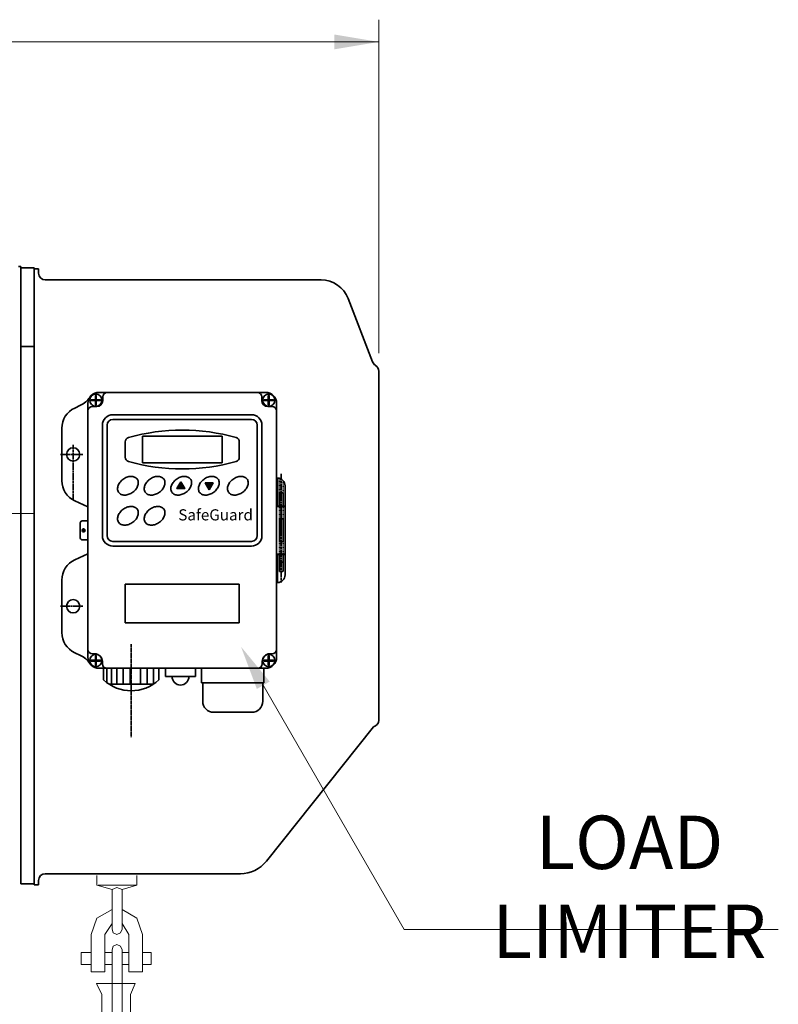
# Model space of a CAD drawing. Units: millimetres. Extents: x -4951 to 420, y 0 to 7716.
# Drawn here: x -1409 to -1067, y 1265 to 1708 of the extents above; entities that cross this region are included whole.
import ezdxf

# ---------------------------------------------------------------- set-up
doc = ezdxf.new("R2010")
doc.units = ezdxf.units.MM
for name, pattern in [('CENTER2', [28.575, 19.05, -3.175, 3.175, -3.175]), ('K1P', [1.55, 1, -0.2, 0.15, -0.2]), ('KHP', [0.6, 0.4, -0.2])]:
    doc.linetypes.add(name, pattern=pattern)
doc.layers.get('0').update_dxf_attribs({"lineweight": 35})
doc.layers.add('1', color=1, linetype='CENTER2', lineweight=15)
doc.layers.add('4', color=4, linetype='Continuous', lineweight=15)
doc.styles.add('ROMANS', font='romans.shx', dxfattribs={"width": 0.8, "height": 20})
doc.styles.get("Standard").update_dxf_attribs({"font": 'romans.shx', "width": 0.8, "height": 3.2, "bigfont": 'whgtxt.shx'})
pattern_1 = [(315, (-9944.33154, 73.98757), (-0.0905209817, -0.0905209817), [])]
pattern_2 = [(45, (-9931.59408, 2922.55385), (-0.0905209817, 0.0905209817), [])]

msp = doc.modelspace()

# ---------------------------------------------------------------- hatches: boundary and pattern name
at = {"linetype": 'Continuous'}
h = msp.add_hatch(dxfattribs=at)
h.set_pattern_fill('ANSI31', scale=1.024128, style=0)
h.set_pattern_definition(pattern_1)
h.paths.add_polyline_path([(-1337.88, 1496.98), (-1336.12, 1496.98), (-1336.12, 1498.17), (-1337.19, 1498.17)])
h = msp.add_hatch(dxfattribs=at)
h.set_pattern_fill('ANSI31', scale=1.024128, style=0)
h.set_pattern_definition(pattern_1)
h.paths.add_polyline_path([(-1336.12, 1496.98), (-1334.36, 1496.98), (-1335.05, 1498.17), (-1336.12, 1498.17)])
h.paths.add_polyline_path([(-1336.12, 1498.17), (-1335.05, 1498.17), (-1336.12, 1500.03)])
h.paths.add_polyline_path([(-1337.19, 1498.17), (-1336.12, 1498.17), (-1336.12, 1500.03)])
h = msp.add_hatch(dxfattribs=at)
h.set_pattern_fill('ANSI31', scale=1.024128, style=0)
h.set_pattern_definition(pattern_2)
h.paths.add_polyline_path([(-1325.14, 1499.56), (-1323.38, 1499.56), (-1323.38, 1498.37), (-1324.46, 1498.37)])
h = msp.add_hatch(dxfattribs=at)
h.set_pattern_fill('ANSI31', scale=1.024128, style=0)
h.set_pattern_definition(pattern_2)
h.paths.add_polyline_path([(-1323.38, 1499.56), (-1321.62, 1499.56), (-1322.31, 1498.37), (-1323.38, 1498.37)])
h.paths.add_polyline_path([(-1323.38, 1498.37), (-1322.31, 1498.37), (-1323.38, 1496.51)])
h.paths.add_polyline_path([(-1324.46, 1498.37), (-1323.38, 1498.37), (-1323.38, 1496.51)])

# ---------------------------------------------------------------- linework, layer by layer
for p, q in [((-1409.1, 1596.84), (-1408.1, 1596.84)), ((-1408.1, 1596.84), (-1408.1, 1374.84)), ((-1408.1, 1596.34), (-1408.1, 1319.34)), ((-1408.1, 1596.34), (-1402.1, 1596.34)), ((-1402.1, 1596.34), (-1402.1, 1319.34)), ((-1402.1, 1595.84), (-1400.1, 1595.84)), ((-1402.1, 1591.84), (-1402.1, 1595.84)), ((-1400.1, 1593.84), (-1400.1, 1595.84)), ((-1402.1, 1320.84), (-1402.1, 1591.84)), ((-1397.1, 1590.84), (-1273.03, 1590.84)), ((-1249.89, 1553.95), (-1260.9, 1582.51)), ((-1408.1, 1560.84), (-1402.1, 1560.84)), ((-1247.1, 1392.84), (-1247.1, 1549.84)), ((-1371.24, 1536.56), (-1371.24, 1538.27)), ((-1299.71, 1536.56), (-1299.71, 1538.27)), ((-1373.93, 1533.88), (-1375.89, 1533.88)), ((-1297.03, 1533.88), (-1295.06, 1533.88)), ((-1353.42, 1520.62), (-1353.42, 1508.54)), ((-1317.54, 1520.62), (-1317.54, 1508.54)), ((-1361.13, 1518.06), (-1361.13, 1511.1)), ((-1309.82, 1518.06), (-1309.82, 1511.1)), ((-1381.35, 1481.64), (-1381.35, 1474.81)), ((-1309.82, 1454.04), (-1361.13, 1454.04)), ((-1361.13, 1454.04), (-1361.13, 1436.63)), ((-1309.82, 1454.04), (-1309.82, 1436.63)), ((-1361.13, 1436.63), (-1309.82, 1436.63)), ((-1249.43, 1389.91), (-1297.6, 1329.49)), ((-1402.1, 1318.84), (-1402.1, 1322.84)), ((-1400.1, 1318.84), (-1400.1, 1320.84)), ((-1397.1, 1323.84), (-1309.33, 1323.84)), ((-1408.1, 1319.34), (-1402.1, 1319.34)), ((-1402.1, 1318.84), (-1400.1, 1318.84))]:
    msp.add_line(p, q)
at = {"color": 1, "linetype": 'K1P'}
for p, q in [((-1371.72, 1536.8), (-1377.72, 1536.8)), ((-1374.37, 1534.02), (-1374.37, 1540.08)), ((-1299.24, 1536.8), (-1293.24, 1536.8)), ((-1296.58, 1534.02), (-1296.58, 1540.08)), ((-1384.55, 1491.8), (-1384.55, 1516.63)), ((-1380.16, 1512.37), (-1390.23, 1512.37)), ((-1290.93, 1503.64), (-1290.93, 1478.23)), ((-1290.93, 1489.31), (-1290.93, 1454.76)), ((-1379.86, 1477.24), (-1379.86, 1479.24)), ((-1380.16, 1444.09), (-1390.23, 1444.09)), ((-1374.37, 1422.44), (-1374.37, 1416.37)), ((-1296.58, 1422.44), (-1296.58, 1416.37)), ((-1371.72, 1419.66), (-1377.72, 1419.66)), ((-1299.24, 1419.66), (-1293.24, 1419.66))]:
    msp.add_line(p, q, dxfattribs=at)
at = {"color": 7, "linetype": 'Continuous'}
for p, q in [((-1376.46, 1536.99), (-1376.46, 1536.8)), ((-1376.46, 1536.99), (-1374.57, 1536.99)), ((-1376.46, 1536.6), (-1376.46, 1536.8)), ((-1376.46, 1536.6), (-1374.57, 1536.6)), ((-1374.57, 1538.88), (-1374.57, 1536.99)), ((-1374.57, 1538.88), (-1374.37, 1538.88)), ((-1374.57, 1538.88), (-1374.37, 1538.88)), ((-1374.57, 1534.71), (-1374.57, 1536.6)), ((-1374.17, 1538.88), (-1374.37, 1538.88)), ((-1374.17, 1538.88), (-1374.37, 1538.88)), ((-1374.17, 1538.88), (-1374.17, 1536.99)), ((-1372.28, 1536.99), (-1374.17, 1536.99)), ((-1372.28, 1536.6), (-1374.17, 1536.6)), ((-1374.17, 1534.71), (-1374.17, 1536.6)), ((-1372.89, 1540.27), (-1335.48, 1540.27)), ((-1372.28, 1536.99), (-1372.28, 1536.8)), ((-1372.28, 1536.6), (-1372.28, 1536.8)), ((-1298.06, 1540.27), (-1335.48, 1540.27)), ((-1298.67, 1536.99), (-1296.78, 1536.99)), ((-1298.67, 1536.99), (-1298.67, 1536.8)), ((-1298.67, 1536.6), (-1298.67, 1536.8)), ((-1298.67, 1536.6), (-1296.78, 1536.6)), ((-1296.78, 1538.88), (-1296.78, 1536.99)), ((-1296.78, 1538.88), (-1296.58, 1538.88)), ((-1296.78, 1538.88), (-1296.58, 1538.88)), ((-1296.78, 1534.71), (-1296.78, 1536.6)), ((-1296.39, 1538.88), (-1296.58, 1538.88)), ((-1296.39, 1538.88), (-1296.58, 1538.88)), ((-1296.39, 1538.88), (-1296.39, 1536.99)), ((-1294.5, 1536.99), (-1296.39, 1536.99)), ((-1294.5, 1536.6), (-1296.39, 1536.6)), ((-1296.39, 1534.71), (-1296.39, 1536.6)), ((-1294.5, 1536.99), (-1294.5, 1536.8)), ((-1294.5, 1536.6), (-1294.5, 1536.8)), ((-1383.86, 1533.24), (-1381.21, 1534.47)), ((-1377.89, 1478.23), (-1377.89, 1535.27)), ((-1374.57, 1534.71), (-1374.37, 1534.71)), ((-1374.57, 1534.71), (-1374.37, 1534.71)), ((-1374.17, 1534.71), (-1374.37, 1534.71)), ((-1374.17, 1534.71), (-1374.37, 1534.71)), ((-1296.78, 1534.71), (-1296.58, 1534.71)), ((-1296.78, 1534.71), (-1296.58, 1534.71)), ((-1296.39, 1534.71), (-1296.58, 1534.71)), ((-1296.39, 1534.71), (-1296.58, 1534.71)), ((-1293.06, 1525.84), (-1293.06, 1535.27)), ((-1304.33, 1530.22), (-1366.69, 1530.22)), ((-1304.33, 1528.09), (-1366.69, 1528.09)), ((-1304.33, 1528.09), (-1342.25, 1528.09)), ((-1304.33, 1530.22), (-1341.23, 1530.22)), ((-1389.67, 1500.57), (-1389.67, 1524.16)), ((-1371.38, 1475.84), (-1371.38, 1525.52)), ((-1369.25, 1475.84), (-1369.25, 1525.52)), ((-1301.77, 1475.84), (-1301.77, 1525.52)), ((-1299.63, 1475.84), (-1299.63, 1525.52)), ((-1293.06, 1467.56), (-1293.06, 1525.84)), ((-1292.63, 1501.7), (-1293.06, 1501.7)), ((-1292.63, 1489.07), (-1292.63, 1501.7)), ((-1289.22, 1489.07), (-1289.22, 1498.28)), ((-1291.78, 1495.04), (-1290.07, 1495.04)), ((-1383.86, 1491.49), (-1377.89, 1488.73)), ((-1293.06, 1489.07), (-1289.22, 1489.07)), ((-1293.06, 1488.9), (-1289.22, 1488.9)), ((-1289.22, 1488.9), (-1289.22, 1467.56)), ((-1291.78, 1483.35), (-1291.78, 1473.11)), ((-1290.07, 1483.35), (-1291.78, 1483.35)), ((-1290.07, 1483.35), (-1290.07, 1473.11)), ((-1378.75, 1482.49), (-1380.5, 1482.49)), ((-1377.89, 1478.23), (-1377.89, 1421.18)), ((-1378.75, 1473.96), (-1380.5, 1473.96)), ((-1304.33, 1473.28), (-1366.69, 1473.28)), ((-1304.33, 1471.14), (-1366.69, 1471.14)), ((-1304.33, 1473.28), (-1342.25, 1473.28)), ((-1304.33, 1471.14), (-1341.23, 1471.14)), ((-1290.07, 1473.11), (-1291.78, 1473.11)), ((-1383.86, 1464.97), (-1377.89, 1467.72)), ((-1293.06, 1421.18), (-1293.06, 1467.56)), ((-1293.06, 1467.56), (-1289.22, 1467.56)), ((-1293.06, 1467.39), (-1289.22, 1467.39)), ((-1292.63, 1467.39), (-1292.63, 1454.76)), ((-1289.22, 1467.39), (-1289.22, 1458.17)), ((-1291.78, 1463.98), (-1290.07, 1463.98)), ((-1389.67, 1455.89), (-1389.67, 1432.29)), ((-1292.63, 1454.76), (-1293.06, 1454.76)), ((-1383.86, 1423.21), (-1381.21, 1421.99)), ((-1374.84, 1422.7), (-1375.89, 1422.7)), ((-1374.57, 1421.74), (-1374.37, 1421.74)), ((-1374.57, 1421.74), (-1374.37, 1421.74)), ((-1374.57, 1421.74), (-1374.57, 1419.86)), ((-1374.17, 1421.74), (-1374.37, 1421.74)), ((-1374.17, 1421.74), (-1374.37, 1421.74)), ((-1374.17, 1421.74), (-1374.17, 1419.86)), ((-1296.78, 1421.74), (-1296.58, 1421.74)), ((-1296.78, 1421.74), (-1296.58, 1421.74)), ((-1296.78, 1421.74), (-1296.78, 1419.86)), ((-1296.39, 1421.74), (-1296.58, 1421.74)), ((-1296.39, 1421.74), (-1296.58, 1421.74)), ((-1296.39, 1421.74), (-1296.39, 1419.86)), ((-1296.11, 1422.7), (-1295.06, 1422.7)), ((-1376.46, 1419.86), (-1374.57, 1419.86)), ((-1376.46, 1419.86), (-1376.46, 1419.66)), ((-1376.46, 1419.46), (-1376.46, 1419.66)), ((-1376.46, 1419.46), (-1374.57, 1419.46)), ((-1374.57, 1417.57), (-1374.57, 1419.46)), ((-1374.57, 1417.57), (-1374.37, 1417.57)), ((-1374.57, 1417.57), (-1374.37, 1417.57)), ((-1374.17, 1417.57), (-1374.37, 1417.57)), ((-1374.17, 1417.57), (-1374.37, 1417.57)), ((-1372.28, 1419.86), (-1374.17, 1419.86)), ((-1372.28, 1419.46), (-1374.17, 1419.46)), ((-1374.17, 1417.57), (-1374.17, 1419.46)), ((-1372.28, 1419.86), (-1372.28, 1419.66)), ((-1372.28, 1419.46), (-1372.28, 1419.66)), ((-1371.43, 1419.29), (-1371.43, 1418.18)), ((-1299.53, 1419.29), (-1299.53, 1418.18)), ((-1298.67, 1419.86), (-1296.78, 1419.86)), ((-1298.67, 1419.86), (-1298.67, 1419.66)), ((-1298.67, 1419.46), (-1298.67, 1419.66)), ((-1298.67, 1419.46), (-1296.78, 1419.46)), ((-1296.78, 1417.57), (-1296.78, 1419.46)), ((-1296.78, 1417.57), (-1296.58, 1417.57)), ((-1296.78, 1417.57), (-1296.58, 1417.57)), ((-1296.39, 1417.57), (-1296.58, 1417.57)), ((-1296.39, 1417.57), (-1296.58, 1417.57)), ((-1294.5, 1419.86), (-1296.39, 1419.86)), ((-1296.39, 1417.57), (-1296.39, 1419.46)), ((-1294.5, 1419.46), (-1296.39, 1419.46)), ((-1294.5, 1419.86), (-1294.5, 1419.66)), ((-1294.5, 1419.46), (-1294.5, 1419.66)), ((-1372.89, 1416.18), (-1298.06, 1416.18)), ((-1369.34, 1416.18), (-1369.34, 1409.71)), ((-1367.31, 1416.18), (-1367.31, 1409.08)), ((-1364.91, 1416.18), (-1364.91, 1409.08)), ((-1362.07, 1416.18), (-1362.07, 1409.08)), ((-1358.95, 1416.18), (-1358.95, 1409.08)), ((-1354.33, 1416.18), (-1354.33, 1409.08)), ((-1351.21, 1416.18), (-1351.21, 1409.08)), ((-1348.36, 1416.18), (-1348.36, 1409.08)), ((-1345.97, 1416.18), (-1345.97, 1411)), ((-1343.04, 1412.48), (-1329.54, 1412.48)), ((-1326.76, 1416.18), (-1326.76, 1409.73)), ((-1298.76, 1416.18), (-1298.76, 1409.73)), ((-1348.36, 1409.08), (-1368.45, 1409.08)), ((-1326.76, 1409.73), (-1298.76, 1409.73)), ((-1326.26, 1409.73), (-1326.26, 1401.41)), ((-1299.26, 1409.73), (-1299.26, 1401.41)), ((-1321.26, 1396.41), (-1304.26, 1396.41))]:
    msp.add_line(p, q, dxfattribs=at)
at = {"extrusion": (0, -1, 0)}
msp.add_line((-1353.42, 1520.62), (-1317.54, 1520.62), dxfattribs=at)
at = {"extrusion": (0, 1, 0)}
msp.add_line((-1353.42, 1508.54), (-1317.54, 1508.54), dxfattribs=at)
at = {"color": 4, "linetype": 'KHP'}
for p, q in [((-1291.78, 1501.59), (-1291.78, 1495.04)), ((-1290.07, 1500.54), (-1290.07, 1495.04)), ((-1291.78, 1483.35), (-1291.78, 1488.9)), ((-1290.07, 1483.35), (-1290.07, 1488.9)), ((-1291.78, 1473.11), (-1291.78, 1467.56)), ((-1290.07, 1473.11), (-1290.07, 1467.56)), ((-1291.78, 1459.71), (-1291.78, 1463.98)), ((-1290.07, 1459.71), (-1290.07, 1463.98)), ((-1291.78, 1459.71), (-1290.07, 1459.71))]:
    msp.add_line(p, q, dxfattribs=at)
at = {"color": 7, "linetype": 'Continuous', "ltscale": 0.5}
for p, q in [((-1291.78, 1495.04), (-1291.78, 1489.07)), ((-1290.07, 1495.04), (-1290.07, 1489.07)), ((-1291.78, 1467.39), (-1291.78, 1463.98)), ((-1290.07, 1467.39), (-1290.07, 1463.98)), ((-1370.89, 1416.18), (-1370.89, 1411)), ((-1343.04, 1416.18), (-1343.04, 1412.48)), ((-1329.54, 1416.18), (-1329.54, 1412.48))]:
    msp.add_line(p, q, dxfattribs=at)
at = {"color": 1, "linetype": 'K1P', "ltscale": 0.5}
msp.add_line((-1358.43, 1426.99), (-1358.43, 1385.17), dxfattribs=at)
at = {"color": 7, "linetype": 'Continuous'}
for points in [[(-1336.12, 1500.03), (-1337.88, 1496.98), (-1334.36, 1496.98)], [(-1323.38, 1496.51), (-1325.14, 1499.56), (-1321.62, 1499.56)]]:
    msp.add_lwpolyline(points, close=True, dxfattribs=at)
at = {"color": 7, "linetype": 'Continuous', "lineweight": 15}
for points in [[(-1373.84, 1323.07), (-1373.84, 1318.63)], [(-1355.91, 1323.07), (-1355.91, 1318.63), (-1362.52, 1316.75)], [(-1373.84, 1318.63), (-1367, 1316.75)], [(-1373.37, 1318.63), (-1355.91, 1318.63)], [(-1362.52, 1316.75), (-1364.88, 1317.69), (-1367, 1316.75)], [(-1367, 1316.75), (-1367, 1298.82)], [(-1362.52, 1316.75), (-1362.52, 1298.82)], [(-1367, 1307.78), (-1373.84, 1303.77), (-1376.44, 1296.46)], [(-1353.32, 1296.46), (-1355.91, 1303.77), (-1362.52, 1307.78)], [(-1367, 1301.41), (-1370.3, 1296.46)], [(-1367, 1298.82), (-1366.53, 1297.17), (-1364.88, 1296.46), (-1363.22, 1297.17), (-1362.52, 1298.82)], [(-1359.45, 1296.46), (-1362.52, 1301.41)], [(-1376.44, 1296.46), (-1376.44, 1279.71)], [(-1370.3, 1296.46), (-1370.3, 1279.71)], [(-1359.45, 1296.46), (-1359.45, 1279.71)], [(-1353.32, 1296.46), (-1353.32, 1279.71)], [(-1362.52, 1289.62), (-1363.22, 1291.27), (-1364.88, 1291.97), (-1366.53, 1291.27), (-1367, 1289.62)], [(-1367, 1289.62), (-1367, 1239.13)], [(-1362.52, 1289.62), (-1362.52, 1239.13)], [(-1380.92, 1283.01), (-1380.92, 1288.44)], [(-1380.92, 1288.44), (-1376.44, 1288.44)], [(-1370.3, 1288.44), (-1367, 1288.44)], [(-1362.52, 1288.44), (-1359.45, 1288.44)], [(-1353.32, 1288.44), (-1349.54, 1288.44)], [(-1349.54, 1288.44), (-1349.54, 1283.01)], [(-1376.44, 1283.01), (-1380.92, 1283.01)], [(-1376.44, 1279.71), (-1370.3, 1279.71)], [(-1367, 1283.01), (-1370.3, 1283.01)], [(-1359.45, 1283.01), (-1362.52, 1283.01)], [(-1359.45, 1279.71), (-1353.32, 1279.71)], [(-1349.54, 1283.01), (-1353.32, 1283.01)], [(-1374.08, 1274.52), (-1371.72, 1269.56)], [(-1374.08, 1274.52), (-1356.62, 1274.52)], [(-1356.62, 1274.52), (-1358.74, 1269.56), (-1358.74, 1244.08), (-1356.62, 1239.13)], [(-1371.72, 1269.56), (-1371.72, 1244.08)]]:
    msp.add_lwpolyline(points, dxfattribs=at)
at = {"color": 7, "linetype": 'Continuous'}
for centre, radius in [((-1374.37, 1536.8), 2.75), ((-1296.58, 1536.8), 2.75), ((-1379.86, 1478.23), 0.64), ((-1374.37, 1419.66), 2.75), ((-1296.58, 1419.66), 2.75)]:
    msp.add_circle(centre, radius, dxfattribs=at)
for centre in [(-1384.55, 1512.37), (-1384.55, 1444.09)]:
    msp.add_circle(centre, 3)
for centre, radius, start, end in [((-1397.1, 1593.84), 3, 180, 270), ((-1273.03, 1577.84), 13, 21.0696, 90), ((-1247.09, 1555.03), 3, 201.0696, 239.8772), ((-1250.1, 1549.84), 3, 0, 59.8772), ((-1373.93, 1536.56), 2.68, 270, 0), ((-1369.24, 1538.27), 2, 90, 180), ((-1301.71, 1538.27), 2, 0, 90), ((-1297.03, 1536.56), 2.68, 180, 270), ((-1375.89, 1531.88), 2, 90, 180), ((-1295.06, 1531.88), 2, 0, 90), ((-1335.48, 1433.01), 90.28, 74.4582, 105.5418), ((-1359.13, 1518.06), 2, 105.5418, 180), ((-1311.82, 1518.06), 2, 0, 74.4582), ((-1359.13, 1511.1), 2, 180, 254.4582), ((-1311.82, 1511.1), 2, 285.5418, 0), ((-1335.48, 1596.15), 90.28, 254.4582, 285.5418), ((-1375.89, 1424.7), 2, 180, 270), ((-1295.06, 1424.7), 2, 270, 0), ((-1369.43, 1418.18), 2, 180, 270), ((-1301.53, 1418.18), 2, 270, 0), ((-1358.43, 1424.31), 18.24, 226.899, 313.101), ((-1250.1, 1392.84), 3, 282.8832, 0), ((-1309.33, 1338.84), 15, 270, 321.4416), ((-1397.1, 1320.84), 3, 90, 180)]:
    msp.add_arc(centre, radius, start, end)
for centre, radius, start, end in [((-1385.41, 1543.54), 10, 294.7751, 326.531), ((-1372.89, 1535.27), 5, 90, 180), ((-1372.89, 1535.27), 5, 90, 180), ((-1372.89, 1535.27), 5, 90, 146.531), ((-1298.06, 1535.27), 5, 0, 90), ((-1298.06, 1535.27), 5, 0, 90), ((-1298.06, 1535.27), 5, 0, 90), ((-1379.67, 1524.16), 10, 114.7751, 180), ((-1366.69, 1525.52), 4.69, 90, 180), ((-1366.69, 1525.52), 2.56, 90, 180), ((-1304.33, 1525.52), 4.69, 0, 90), ((-1304.33, 1525.52), 2.56, 0, 90), ((-1292.63, 1498.28), 3.41, 0, 90), ((-1379.67, 1500.57), 10, 180, 245.2249), ((-1378.75, 1483.35), 0.853, 270, 0), ((-1380.5, 1481.64), 0.853, 90, 180), ((-1380.5, 1474.81), 0.853, 180, 270), ((-1366.69, 1475.84), 4.69, 180, 270), ((-1366.69, 1475.84), 2.56, 180, 270), ((-1304.33, 1475.84), 2.56, 270, 0), ((-1304.33, 1475.84), 4.69, 270, 0), ((-1378.75, 1473.11), 0.853, 0, 90), ((-1379.67, 1455.89), 10, 114.7751, 180), ((-1292.63, 1458.17), 3.41, 270, 0), ((-1379.67, 1432.29), 10, 180, 245.2249), ((-1385.41, 1412.91), 10, 33.469, 65.2249), ((-1374.84, 1419.29), 3.41, 0, 90), ((-1296.11, 1419.29), 3.41, 90, 180), ((-1372.89, 1421.18), 5, 180, 270), ((-1372.89, 1421.18), 5, 180, 270), ((-1298.06, 1421.18), 5, 270, 0), ((-1336.29, 1412.48), 3.8, 180, 0), ((-1321.26, 1401.41), 5, 180, 270), ((-1304.26, 1401.41), 5, 270, 0)]:
    msp.add_arc(centre, radius, start, end, dxfattribs=at)
for points in [[(-1364.08, 1495.29), (-1363.86, 1494.99), (-1363.59, 1494.74), (-1362.83, 1494.3), (-1362.32, 1494.14), (-1361.19, 1494.04), (-1360.56, 1494.11), (-1359.31, 1494.45), (-1358.68, 1494.73), (-1357.53, 1495.47), (-1357, 1495.93), (-1356.13, 1496.95), (-1355.79, 1497.5), (-1355.34, 1498.62), (-1355.24, 1499.18), (-1355.27, 1500.21), (-1355.4, 1500.68), (-1355.87, 1501.47), (-1356.21, 1501.8), (-1357.06, 1502.29), (-1357.58, 1502.44), (-1358.72, 1502.52), (-1359.34, 1502.45), (-1360.59, 1502.09), (-1361.22, 1501.81), (-1362.37, 1501.05), (-1362.89, 1500.59), (-1363.75, 1499.57), (-1364.08, 1499.01), (-1364.51, 1497.89), (-1364.61, 1497.33), (-1364.56, 1496.31), (-1364.43, 1495.85), (-1364.15, 1495.4), (-1364.12, 1495.34), (-1364.08, 1495.29)], [(-1352.09, 1495.29), (-1351.87, 1494.99), (-1351.59, 1494.74), (-1350.84, 1494.3), (-1350.33, 1494.14), (-1349.19, 1494.04), (-1348.57, 1494.11), (-1347.32, 1494.45), (-1346.69, 1494.73), (-1345.54, 1495.47), (-1345.01, 1495.93), (-1344.14, 1496.95), (-1343.8, 1497.5), (-1343.35, 1498.62), (-1343.25, 1499.18), (-1343.28, 1500.21), (-1343.41, 1500.68), (-1343.88, 1501.47), (-1344.22, 1501.8), (-1345.07, 1502.29), (-1345.58, 1502.44), (-1346.72, 1502.52), (-1347.35, 1502.45), (-1348.6, 1502.09), (-1349.23, 1501.81), (-1350.38, 1501.05), (-1350.9, 1500.59), (-1351.76, 1499.57), (-1352.09, 1499.01), (-1352.52, 1497.89), (-1352.62, 1497.33), (-1352.57, 1496.31), (-1352.43, 1495.85), (-1352.16, 1495.4), (-1352.12, 1495.34), (-1352.09, 1495.29)], [(-1340.1, 1495.29), (-1339.88, 1494.99), (-1339.6, 1494.74), (-1338.85, 1494.3), (-1338.34, 1494.14), (-1337.2, 1494.04), (-1336.58, 1494.11), (-1335.33, 1494.45), (-1334.7, 1494.73), (-1333.54, 1495.47), (-1333.02, 1495.93), (-1332.15, 1496.95), (-1331.81, 1497.5), (-1331.36, 1498.62), (-1331.26, 1499.18), (-1331.29, 1500.21), (-1331.42, 1500.68), (-1331.89, 1501.47), (-1332.23, 1501.8), (-1333.08, 1502.29), (-1333.59, 1502.44), (-1334.73, 1502.52), (-1335.36, 1502.45), (-1336.61, 1502.09), (-1337.24, 1501.81), (-1338.39, 1501.05), (-1338.91, 1500.59), (-1339.77, 1499.57), (-1340.1, 1499.01), (-1340.53, 1497.89), (-1340.63, 1497.33), (-1340.58, 1496.31), (-1340.44, 1495.85), (-1340.17, 1495.4), (-1340.13, 1495.34), (-1340.1, 1495.29)], [(-1327.7, 1495.29), (-1327.48, 1494.99), (-1327.21, 1494.74), (-1326.45, 1494.3), (-1325.94, 1494.14), (-1324.8, 1494.04), (-1324.18, 1494.11), (-1322.93, 1494.45), (-1322.3, 1494.73), (-1321.15, 1495.47), (-1320.62, 1495.93), (-1319.75, 1496.95), (-1319.41, 1497.5), (-1318.96, 1498.62), (-1318.86, 1499.18), (-1318.89, 1500.21), (-1319.02, 1500.68), (-1319.49, 1501.47), (-1319.83, 1501.8), (-1320.68, 1502.29), (-1321.19, 1502.44), (-1322.34, 1502.52), (-1322.96, 1502.45), (-1324.21, 1502.09), (-1324.84, 1501.81), (-1325.99, 1501.05), (-1326.51, 1500.59), (-1327.37, 1499.57), (-1327.7, 1499.01), (-1328.13, 1497.89), (-1328.23, 1497.33), (-1328.18, 1496.31), (-1328.04, 1495.85), (-1327.77, 1495.4), (-1327.74, 1495.34), (-1327.7, 1495.29)], [(-1314.63, 1495.29), (-1314.42, 1494.99), (-1314.14, 1494.74), (-1313.38, 1494.3), (-1312.87, 1494.14), (-1311.74, 1494.04), (-1311.12, 1494.11), (-1309.87, 1494.45), (-1309.24, 1494.73), (-1308.08, 1495.47), (-1307.55, 1495.93), (-1306.68, 1496.95), (-1306.34, 1497.5), (-1305.9, 1498.62), (-1305.79, 1499.18), (-1305.82, 1500.21), (-1305.96, 1500.68), (-1306.42, 1501.47), (-1306.76, 1501.8), (-1307.61, 1502.29), (-1308.13, 1502.44), (-1309.27, 1502.52), (-1309.89, 1502.45), (-1311.15, 1502.09), (-1311.77, 1501.81), (-1312.92, 1501.05), (-1313.45, 1500.59), (-1314.3, 1499.57), (-1314.64, 1499.01), (-1315.07, 1497.89), (-1315.16, 1497.33), (-1315.12, 1496.31), (-1314.98, 1495.85), (-1314.7, 1495.4), (-1314.67, 1495.34), (-1314.63, 1495.29)], [(-1364.08, 1481.78), (-1363.86, 1481.49), (-1363.59, 1481.23), (-1362.83, 1480.79), (-1362.32, 1480.63), (-1361.19, 1480.53), (-1360.56, 1480.6), (-1359.31, 1480.94), (-1358.68, 1481.22), (-1357.53, 1481.96), (-1357, 1482.42), (-1356.13, 1483.44), (-1355.79, 1484), (-1355.34, 1485.11), (-1355.24, 1485.67), (-1355.27, 1486.7), (-1355.4, 1487.17), (-1355.87, 1487.97), (-1356.21, 1488.29), (-1357.06, 1488.78), (-1357.58, 1488.93), (-1358.72, 1489.01), (-1359.34, 1488.94), (-1360.59, 1488.59), (-1361.22, 1488.3), (-1362.37, 1487.55), (-1362.89, 1487.08), (-1363.75, 1486.06), (-1364.08, 1485.5), (-1364.51, 1484.38), (-1364.61, 1483.82), (-1364.56, 1482.8), (-1364.43, 1482.34), (-1364.15, 1481.89), (-1364.12, 1481.84), (-1364.08, 1481.78)], [(-1352.09, 1481.78), (-1351.87, 1481.49), (-1351.59, 1481.23), (-1350.84, 1480.79), (-1350.33, 1480.63), (-1349.19, 1480.53), (-1348.57, 1480.6), (-1347.32, 1480.94), (-1346.69, 1481.22), (-1345.54, 1481.96), (-1345.01, 1482.42), (-1344.14, 1483.44), (-1343.8, 1484), (-1343.35, 1485.11), (-1343.25, 1485.67), (-1343.28, 1486.7), (-1343.41, 1487.17), (-1343.88, 1487.97), (-1344.22, 1488.29), (-1345.07, 1488.78), (-1345.58, 1488.93), (-1346.72, 1489.01), (-1347.35, 1488.94), (-1348.6, 1488.59), (-1349.23, 1488.3), (-1350.38, 1487.55), (-1350.9, 1487.08), (-1351.76, 1486.06), (-1352.09, 1485.5), (-1352.52, 1484.38), (-1352.62, 1483.82), (-1352.57, 1482.8), (-1352.43, 1482.34), (-1352.16, 1481.89), (-1352.12, 1481.84), (-1352.09, 1481.78)]]:
    msp.add_open_spline(points, degree=3, knots=[0, 0, 0, 0, 0.31443, 0.31443, 0.708691, 0.708691, 1.102952, 1.102952, 1.497213, 1.497213, 1.891474, 1.891474, 2.285735, 2.285735, 2.679996, 2.679996, 3.074257, 3.074257, 3.468518, 3.468518, 3.862779, 3.862779, 4.25704, 4.25704, 4.651301, 4.651301, 5.045562, 5.045562, 5.439823, 5.439823, 5.834084, 5.834084, 6.228345, 6.228345, 6.283185, 6.283185, 6.283185, 6.283185], dxfattribs=at)
at = {"layer": '1'}
msp.add_line((-1875.97, 1485.84), (-1402.1, 1485.84), dxfattribs=at)
at = {"layer": '4', "color": 4}
for p, q in [((-1247.1, 1557.84), (-1247.1, 1707.87)), ((-1565.6, 1697.87), (-1247.1, 1697.87)), ((-1299.04, 1408.57), (-1235.64, 1298.75))]:
    msp.add_line(p, q, dxfattribs=at)
at = {"layer": '4'}
msp.add_line((-1235.64, 1298.75), (-1067.39, 1298.75), dxfattribs=at)
at = {"layer": '4', "color": 4}
for points in [[(-1267.1, 1701.2), (-1267.1, 1694.53), (-1247.1, 1697.87)], [(-1301.93, 1406.91), (-1296.16, 1410.24), (-1309.04, 1425.89)]]:
    msp.add_solid(points, dxfattribs=at)
at = {"layer": 'Defpoints', "color": 0, "linetype": 'ByBlock'}
for p in [(-1401.1, 1595.84), (-1290.67, 1467.56), (-1399.1, 1325.84), (-1399.1, 1325.84), (-1402.1, 1318.84)]:
    msp.add_point(p, dxfattribs=at)

# ---------------------------------------------------------------- texts
at = {"color": 7, "insert": (-1337.26, 1487.71), "char_height": 5.014, "width": 68.7629, "attachment_point": 1}
msp.add_mtext('{\\f@HYgtrE|b0|i0|c129|p18;SafeGuard}', dxfattribs=at)
at = {"layer": '4', "color": 2, "insert": (-1134.35, 1317.94), "char_height": 24, "attachment_point": 5, "style": 'ROMANS'}
msp.add_mtext('\\A1;LOAD LIMITER', dxfattribs=at)

doc.saveas('drawing.dxf')
